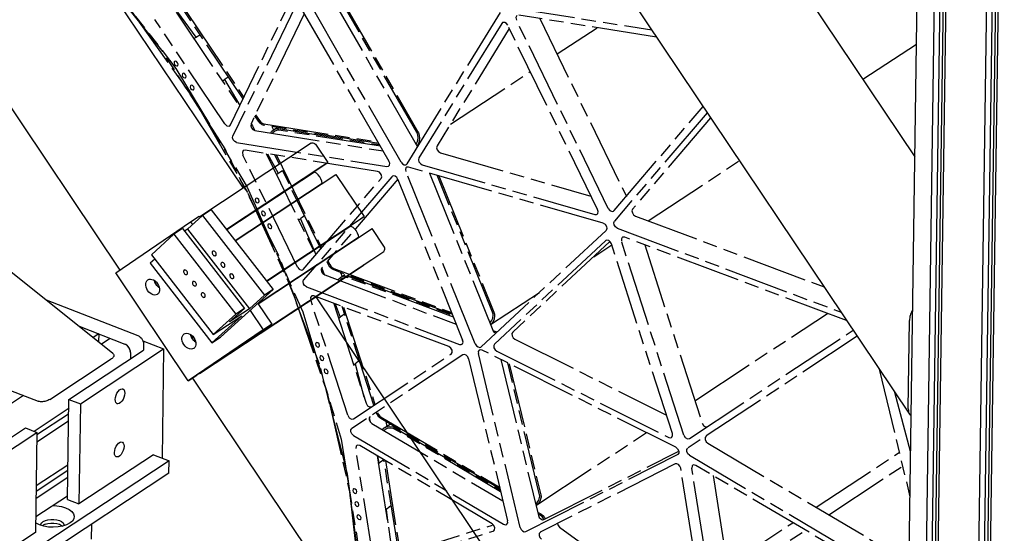
# Model space of a CAD drawing. Extents: x 0 to 11890, y 0 to 8410.
# Drawn here: x 1864 to 2545, y 2182 to 2538 of the extents above; entities that cross this region are included whole.
import ezdxf

# ---------------------------------------------------------------- set-up
doc = ezdxf.new("R2010")
doc.units = 0
doc.header["$LTSCALE"] = 100
doc.header["$MEASUREMENT"] = 0
doc.linetypes.add('PHANTOM', pattern=[0.8, 0.45, -0.05, 0.1, -0.05, 0.1, -0.05])
doc.layers.add('1', color=6, linetype='CONTINUOUS')
doc.layers.add('phant', color=3, linetype='PHANTOM')

msp = doc.modelspace()

# ---------------------------------------------------------------- linework, layer by layer
at = {"layer": '1', "linetype": 'Continuous'}
for p, q in [((1941.67, 3066.52), (2479.44, 2264.75)), ((2106.83, 3003.85), (2483.15, 2442.79)), ((2476.07, 1946.64), (2489.02, 2855.08)), ((1733.93, 2845.71), (2018.78, 2421.03)), ((2488.09, 1941.99), (2501.03, 2849.16)), ((2504.6, 2849.9), (2491.64, 1940.62)), ((2506.98, 2848.98), (2494.01, 1939.7)), ((2496.09, 1938.9), (2509.03, 2846.06)), ((2524.1, 1928.06), (2537.03, 2835.23)), ((2540.64, 2835.95), (2527.67, 1926.67)), ((2542.93, 2835.06), (2529.97, 1925.78)), ((2532.1, 1924.96), (2545.03, 2832.13)), ((1680.6, 2741.66), (1933.65, 2364.4)), ((1928.82, 2306.8), (1727.37, 2467.81)), ((2065.92, 2452.09), (1988.83, 2401.28)), ((2069.3, 2450.77), (2077.38, 2438.72)), ((2007.3, 2392.54), (2077.38, 2438.72)), ((2077.38, 2438.72), (2073.93, 2436.37)), ((2073.93, 2436.37), (2007.34, 2392.48)), ((2068.29, 2432.21), (2007.57, 2392.19)), ((2013.44, 2384.61), (2082.95, 2430.42)), ((2068.3, 2432.66), (2068.29, 2432.21)), ((2082.95, 2430.42), (2102.44, 2401.35)), ((2073.58, 2424.33), (2013.4, 2384.67)), ((2073.58, 2424.33), (2073.66, 2424.3)), ((1996.76, 2406.14), (1990.76, 2402.19)), ((1996.76, 2406.14), (2039.5, 2350.98)), ((1930.82, 2362.47), (1982.52, 2397.8)), ((1990.76, 2402.19), (1980.42, 2392.75)), ((1982.52, 2397.8), (1988.52, 2401.75)), ((1982.52, 2397.8), (1983.82, 2395.85)), ((1988.52, 2401.75), (1989.19, 2400.75)), ((1990.76, 2402.19), (2033.5, 2347.03)), ((2034.94, 2356.87), (2102.44, 2401.35)), ((2098.99, 2399), (2034.98, 2356.81)), ((2102.44, 2401.35), (2098.99, 2399)), ((1970.97, 2389.14), (1955.45, 2374.98)), ((1976.96, 2393.1), (1970.97, 2389.14)), ((1970.97, 2389.14), (2013.71, 2333.98)), ((1976.96, 2393.1), (2019.71, 2337.94)), ((1980.42, 2392.75), (1978.31, 2391.36)), ((1980.42, 2392.75), (2023.16, 2337.59)), ((2029.19, 2341.1), (2108.01, 2393.05)), ((2093.36, 2394.84), (2035.21, 2356.52)), ((2093.36, 2394.84), (2093.37, 2395.29)), ((2116.09, 2381.01), (2108.01, 2393.05)), ((2098.64, 2386.96), (2029.15, 2341.16)), ((2098.72, 2386.93), (2098.64, 2386.96)), ((1997.86, 2377.38), (1997.76, 2377.29)), ((2107.71, 2371.65), (2116.04, 2377.34)), ((1957.73, 2372.04), (1954.56, 2369.14)), ((1954.56, 2369.14), (1997.31, 2313.98)), ((1955.45, 2374.98), (1998.2, 2319.82)), ((1999.79, 2374.45), (1999.89, 2374.54)), ((2002.74, 2302.47), (2107.71, 2371.65)), ((2003.95, 2369.47), (2003.84, 2369.39)), ((1980.95, 2287.72), (1930.82, 2362.47)), ((1978.07, 2364.33), (1977.96, 2364.25)), ((1988.65, 2292.84), (2093.61, 2362.02)), ((1997, 2298.55), (2101.96, 2367.72)), ((2005.87, 2366.55), (2005.98, 2366.63)), ((2093.61, 2362.02), (2093.63, 2362.03)), ((2093.63, 2362.03), (2101.96, 2367.72)), ((2101.96, 2367.72), (2101.9, 2367.82)), ((1952.93, 2357.6), (1952.98, 2357.62)), ((1979.99, 2361.41), (1980.1, 2361.49)), ((1984.15, 2356.43), (1984.05, 2356.35)), ((2010.08, 2361.62), (2009.97, 2361.53)), ((2012, 2358.69), (2012.11, 2358.78)), ((1986.08, 2353.51), (1986.18, 2353.59)), ((1990.28, 2348.57), (1990.18, 2348.49)), ((2003.31, 2317.94), (2039.5, 2350.98)), ((2039.5, 2350.98), (2033.5, 2347.03)), ((1882.58, 2343.76), (1946.02, 2319.2)), ((1959.62, 2347.63), (1959.58, 2347.6)), ((1992.21, 2345.65), (1992.31, 2345.73)), ((2033.5, 2347.03), (2023.16, 2337.59)), ((2069.17, 2345.91), (2196.3, 2156.37)), ((2009.37, 2328.5), (2019.71, 2337.94)), ((2023.16, 2337.59), (2009.37, 2328.5)), ((2019.71, 2337.94), (2013.71, 2333.98)), ((2023.63, 2336.5), (2032.65, 2323.05)), ((2029, 2341.39), (2038.65, 2327.01)), ((2017.99, 2332.87), (1997.31, 2313.98)), ((2013.71, 2333.98), (1998.2, 2319.82)), ((1998.2, 2319.82), (2017.99, 2332.87)), ((2478.67, 2268.44), (2479.54, 2329.59)), ((1905.41, 2325.51), (1937.03, 2313.28)), ((2032.65, 2323.05), (1980.95, 2287.72)), ((2038.65, 2327.01), (1986.95, 2291.68)), ((2032.65, 2323.05), (2038.65, 2327.01)), ((1919.02, 2320.24), (1915.18, 2317.71)), ((1918.73, 2314.86), (1918.95, 2315)), ((1919.02, 2320.24), (1918.95, 2315)), ((1927.03, 2317.15), (1920.92, 2313.12)), ((1949.57, 2315.41), (1963.9, 2309.86)), ((1978, 2320.23), (1978.04, 2320.25)), ((1997.31, 2313.98), (2003.31, 2317.94)), ((1898.32, 2275.01), (1949.9, 2309.01)), ((1906.32, 2271.92), (1963.9, 2309.86)), ((1939.51, 2311.36), (1938.76, 2312.17)), ((1940.13, 2310.44), (1939.51, 2311.36)), ((1940.6, 2309.43), (1940.13, 2310.44)), ((1940.88, 2308.39), (1940.6, 2309.43)), ((1940.97, 2307.4), (1940.88, 2308.39)), ((1940.97, 2307.4), (1940.9, 2303.08)), ((1949.96, 2313.33), (1949.9, 2309.01)), ((1963.9, 2309.86), (1962.82, 2234.44)), ((1984.68, 2310.26), (1984.64, 2310.23)), ((1885.29, 2274.99), (1927.7, 2302.94)), ((1813.04, 2298.52), (1877.05, 2273.75)), ((1980.95, 2287.72), (1986.95, 2291.68)), ((1983.81, 2289.61), (2233.76, 1916.95)), ((1988.67, 2292.86), (1988.65, 2292.84)), ((1867.05, 2277.62), (1723.31, 2182.89)), ((1897.33, 2205.83), (1898.32, 2275.01)), ((1898.32, 2275.01), (1906.32, 2271.92)), ((1898.66, 2268.81), (1874.47, 2252.87)), ((1906.32, 2271.92), (1905.33, 2202.73)), ((1898.1, 2259.88), (1876.24, 2245.47)), ((1876.31, 2250.59), (1898.18, 2265)), ((1820.95, 2224.02), (1868.33, 2255.25)), ((1868.33, 2255.25), (1876.33, 2252.15)), ((1828.95, 2220.93), (1876.33, 2252.15)), ((1876.33, 2252.15), (1875.34, 2182.97)), ((1967.72, 2232.55), (1815.58, 2132.29)), ((1956.91, 2236.73), (1905.33, 2202.73)), ((1956.91, 2236.73), (1967.72, 2232.55)), ((1967.59, 2223.9), (1967.72, 2232.55)), ((1875.75, 2211.62), (1897.62, 2226.03)), ((1897.67, 2229.61), (1875.8, 2215.2)), ((1967.59, 2223.9), (1823.77, 2129.12)), ((1897.55, 2220.96), (1875.68, 2206.55)), ((1875.5, 2193.92), (1897.37, 2208.33)), ((1897.33, 2205.83), (1905.33, 2202.73)), ((1879.09, 2187.87), (1879.05, 2188.15)), ((1895.05, 2187.92), (1895.02, 2187.65)), ((1914.06, 2178.34), (1914.21, 2188.72)), ((1875.34, 2182.97), (1827.96, 2151.74))]:
    msp.add_line(p, q, dxfattribs=at)
for points in [[(2065.92, 2452.09), (2066.4, 2452.3), (2066.99, 2452.34), (2067.61, 2452.18), (2068.23, 2451.85), (2068.81, 2451.36), (2069.3, 2450.77)], [(2073.58, 2424.33), (2073.26, 2425.88), (2072.66, 2427.42), (2071.83, 2428.88), (2070.79, 2430.21), (2069.6, 2431.33), (2068.29, 2432.21)], [(2093.36, 2394.84), (2094.66, 2393.96), (2095.86, 2392.83), (2096.9, 2391.51), (2097.73, 2390.05), (2098.32, 2388.51), (2098.64, 2386.96)], [(1997.76, 2377.29), (1997.54, 2377.01), (1997.44, 2376.63), (1997.44, 2376.19), (1997.56, 2375.74), (1997.78, 2375.29), (1998.08, 2374.9), (1998.45, 2374.59), (1998.84, 2374.39), (1999.23, 2374.31), (1999.6, 2374.36), (1999.79, 2374.45)], [(1999.89, 2374.54), (2000.11, 2374.82), (2000.21, 2375.2), (2000.21, 2375.64), (2000.09, 2376.09), (1999.87, 2376.54), (1999.57, 2376.93), (1999.2, 2377.24), (1998.81, 2377.44), (1998.42, 2377.52), (1998.05, 2377.47), (1997.86, 2377.38)], [(2116.04, 2377.34), (2116.42, 2377.72), (2116.67, 2378.26), (2116.77, 2378.9), (2116.69, 2379.6), (2116.46, 2380.33), (2116.09, 2381.01)], [(2003.84, 2369.39), (2003.63, 2369.1), (2003.52, 2368.73), (2003.52, 2368.29), (2003.64, 2367.83), (2003.86, 2367.39), (2004.16, 2367), (2004.53, 2366.69), (2004.92, 2366.49), (2005.32, 2366.41), (2005.68, 2366.46), (2005.87, 2366.55)], [(2005.98, 2366.63), (2006.19, 2366.92), (2006.3, 2367.3), (2006.29, 2367.73), (2006.17, 2368.19), (2005.96, 2368.63), (2005.65, 2369.03), (2005.29, 2369.34), (2004.89, 2369.54), (2004.5, 2369.62), (2004.14, 2369.57), (2003.95, 2369.47)], [(1977.96, 2364.25), (1977.75, 2363.96), (1977.64, 2363.58), (1977.65, 2363.15), (1977.77, 2362.69), (1977.98, 2362.25), (1978.29, 2361.86), (1978.65, 2361.55), (1979.05, 2361.34), (1979.44, 2361.26), (1979.8, 2361.31), (1979.99, 2361.41)], [(1980.1, 2361.49), (1980.31, 2361.78), (1980.42, 2362.16), (1980.42, 2362.59), (1980.3, 2363.05), (1980.08, 2363.49), (1979.78, 2363.88), (1979.41, 2364.19), (1979.02, 2364.4), (1978.62, 2364.48), (1978.26, 2364.43), (1978.07, 2364.33)], [(1959.58, 2347.6), (1958.77, 2347.23), (1957.79, 2347.1), (1956.74, 2347.25), (1955.67, 2347.67), (1954.62, 2348.33), (1953.66, 2349.21), (1952.83, 2350.26), (1952.17, 2351.43), (1951.72, 2352.65), (1951.5, 2353.88), (1951.51, 2355.04), (1951.77, 2356.08), (1952.25, 2356.95), (1952.93, 2357.6)], [(1952.98, 2357.62), (1953.78, 2358), (1954.76, 2358.12), (1955.81, 2357.98), (1956.89, 2357.56), (1957.93, 2356.9), (1958.89, 2356.02), (1959.72, 2354.97), (1960.38, 2353.8), (1960.83, 2352.57), (1961.05, 2351.35), (1961.04, 2350.19), (1960.78, 2349.15), (1960.3, 2348.28), (1959.62, 2347.63)], [(1960.92, 2352.09), (1960.62, 2352.28), (1959.66, 2353.16), (1958.83, 2354.21), (1958.17, 2355.38), (1957.72, 2356.61), (1957.63, 2357.09)], [(1960.92, 2352.1), (1960.24, 2352.6), (1959.26, 2353.63), (1958.45, 2354.83), (1957.87, 2356.13), (1957.63, 2357.09)], [(1984.05, 2356.35), (1983.83, 2356.06), (1983.73, 2355.68), (1983.73, 2355.25), (1983.85, 2354.79), (1984.07, 2354.35), (1984.37, 2353.95), (1984.74, 2353.64), (1985.13, 2353.44), (1985.52, 2353.36), (1985.89, 2353.41), (1986.08, 2353.51)], [(1986.18, 2353.59), (1986.39, 2353.88), (1986.5, 2354.26), (1986.5, 2354.69), (1986.38, 2355.15), (1986.16, 2355.59), (1985.86, 2355.98), (1985.49, 2356.29), (1985.1, 2356.5), (1984.7, 2356.58), (1984.34, 2356.52), (1984.15, 2356.43)], [(2009.97, 2361.53), (2009.76, 2361.25), (2009.65, 2360.87), (2009.65, 2360.43), (2009.77, 2359.98), (2009.99, 2359.53), (2010.29, 2359.14), (2010.66, 2358.83), (2011.05, 2358.63), (2011.45, 2358.55), (2011.81, 2358.6), (2012, 2358.69)], [(2012.11, 2358.78), (2012.32, 2359.06), (2012.43, 2359.44), (2012.42, 2359.88), (2012.3, 2360.33), (2012.09, 2360.78), (2011.78, 2361.17), (2011.42, 2361.48), (2011.02, 2361.68), (2010.63, 2361.76), (2010.27, 2361.71), (2010.08, 2361.62)], [(1990.18, 2348.49), (1989.96, 2348.2), (1989.86, 2347.82), (1989.86, 2347.39), (1989.98, 2346.93), (1990.2, 2346.49), (1990.5, 2346.1), (1990.87, 2345.79), (1991.26, 2345.58), (1991.65, 2345.5), (1992.02, 2345.56), (1992.21, 2345.65)], [(1992.31, 2345.73), (1992.53, 2346.02), (1992.63, 2346.4), (1992.63, 2346.83), (1992.51, 2347.29), (1992.29, 2347.73), (1991.99, 2348.12), (1991.62, 2348.44), (1991.23, 2348.64), (1990.84, 2348.72), (1990.47, 2348.67), (1990.28, 2348.57)], [(1946.02, 2319.2), (1946.9, 2318.76), (1947.75, 2318.1), (1948.51, 2317.29), (1949.12, 2316.37), (1949.59, 2315.36), (1949.88, 2314.32), (1949.96, 2313.33)], [(1984.64, 2310.23), (1983.83, 2309.86), (1982.86, 2309.73), (1981.81, 2309.88), (1980.73, 2310.29), (1979.69, 2310.96), (1978.73, 2311.84), (1977.9, 2312.89), (1977.24, 2314.06), (1976.79, 2315.28), (1976.56, 2316.51), (1976.58, 2317.67), (1976.84, 2318.71), (1977.32, 2319.58), (1978, 2320.23)], [(1978.04, 2320.25), (1978.85, 2320.62), (1979.83, 2320.75), (1980.88, 2320.61), (1981.95, 2320.19), (1983, 2319.53), (1983.96, 2318.65), (1984.79, 2317.6), (1985.45, 2316.43), (1985.9, 2315.2), (1986.12, 2313.98), (1986.1, 2312.82), (1985.85, 2311.78), (1985.37, 2310.91), (1984.68, 2310.26)], [(1985.99, 2314.72), (1985.68, 2314.91), (1984.72, 2315.79), (1983.89, 2316.84), (1983.24, 2318.01), (1982.78, 2319.24), (1982.7, 2319.72)], [(1982.7, 2319.72), (1982.93, 2318.76), (1983.52, 2317.46), (1984.32, 2316.26), (1985.3, 2315.23), (1985.98, 2314.73)], [(1940.97, 2307.4), (1940.84, 2308.57), (1940.46, 2309.77), (1939.84, 2310.91), (1939.02, 2311.92), (1938.06, 2312.73), (1937.03, 2313.28)], [(1938.76, 2312.17), (1937.91, 2312.83), (1937.03, 2313.28)], [(1930.43, 2274.95), (1930.58, 2276.38), (1930.99, 2277.87), (1931.62, 2279.3), (1932.42, 2280.55), (1933.32, 2281.53), (1934.26, 2282.15), (1935.16, 2282.36), (1935.71, 2282.26)], [(1935.71, 2282.26), (1935.94, 2282.15), (1936.54, 2281.53), (1936.91, 2280.55), (1937.02, 2279.3)], [(1931.74, 2272), (1931.51, 2272.11), (1930.91, 2272.73), (1930.54, 2273.7), (1930.43, 2274.95)], [(1937.02, 2279.3), (1936.87, 2277.87), (1936.46, 2276.39), (1935.83, 2274.96), (1935.03, 2273.71), (1934.13, 2272.73), (1933.19, 2272.11), (1932.29, 2271.9), (1931.74, 2272)], [(1929.9, 2238.2), (1930.05, 2239.63), (1930.46, 2241.12), (1931.09, 2242.55), (1931.89, 2243.8), (1932.8, 2244.77), (1933.74, 2245.39), (1934.63, 2245.6), (1935.19, 2245.5)], [(1936.5, 2242.55), (1936.35, 2241.12), (1935.94, 2239.63), (1935.31, 2238.2), (1934.51, 2236.95), (1933.6, 2235.98), (1932.66, 2235.36), (1931.77, 2235.15), (1931.21, 2235.25)], [(1935.19, 2245.5), (1935.41, 2245.39), (1936.01, 2244.78), (1936.39, 2243.8), (1936.5, 2242.55)], [(1931.21, 2235.25), (1930.99, 2235.36), (1930.39, 2235.97), (1930.02, 2236.95), (1929.9, 2238.2)], [(1887.15, 2201.6), (1890.04, 2201.45), (1893.24, 2200.9), (1896.14, 2200.02)], [(1896.14, 2200.02), (1898.58, 2198.84), (1900.45, 2197.42), (1901.66, 2195.83), (1902.13, 2194.16), (1901.85, 2192.48), (1900.84, 2190.88), (1899.29, 2189.55)], [(1879.05, 2188.15), (1879.11, 2188.6), (1879.63, 2189.61), (1880.65, 2190.51), (1882.11, 2191.25), (1883.91, 2191.76), (1885.92, 2192.02), (1888.01, 2192.01), (1890.03, 2191.73), (1891.85, 2191.2)], [(1878.14, 2188.16), (1875.7, 2189.34), (1875.44, 2189.52)], [(1899.29, 2189.55), (1896.84, 2188.24), (1894.05, 2187.33), (1890.91, 2186.76), (1887.59, 2186.56), (1884.24, 2186.73), (1881.04, 2187.28), (1878.14, 2188.16)], [(1882.07, 2188.65), (1880.61, 2187.92), (1880.18, 2187.54)], [(1882.07, 2188.65), (1883.87, 2189.17), (1885.88, 2189.43), (1887.97, 2189.42), (1889.99, 2189.14), (1891.81, 2188.6)], [(1891.81, 2188.6), (1893.31, 2187.86), (1893.94, 2187.31)], [(1891.85, 2191.2), (1893.34, 2190.45), (1894.41, 2189.54), (1894.97, 2188.52), (1895.05, 2187.92)]]:
    msp.add_lwpolyline(points, dxfattribs=at)
for points in [[(2481.61, 2336.66), (2481.17, 2335.97), (2480.54, 2334.64), (2480.03, 2333.09), (2479.68, 2331.38), (2479.54, 2329.59)], [(1928.83, 2306.8), (1929.33, 2306.23), (1929.53, 2305.5), (1929.35, 2304.68), (1928.75, 2303.82), (1927.7, 2302.94)], [(1885.29, 2274.99), (1883.9, 2274.25), (1882.4, 2273.74), (1880.89, 2273.44), (1879.43, 2273.35), (1878.12, 2273.46), (1877.05, 2273.75)], [(2478.67, 2268.44), (2478.76, 2266.8), (2479.07, 2265.53), (2479.44, 2264.73)], [(2479.44, 2264.73), (2479.54, 2264.62), (2480.61, 2264.12)]]:
    msp.add_spline(points, degree=3, dxfattribs=at)
at = {"layer": 'phant', "linetype": 'PHANTOM'}
for p, q in [((1961.81, 2517.69), (1910.5, 2582.01)), ((2128.16, 2438.94), (2062.81, 2552.44)), ((2078.63, 2555.14), (2139.4, 2449.6)), ((2138.93, 2459.71), (2084.11, 2554.77)), ((2085.11, 2554.7), (2139.68, 2460.08)), ((2054.7, 2546.42), (2011.7, 2457.27)), ((2203.46, 2546.05), (2301.26, 2530.41)), ((1972.66, 2542.65), (2016.32, 2477.55)), ((1973.41, 2542.71), (1986.23, 2525.35)), ((2018.89, 2482.87), (1978.45, 2543.08)), ((1979.41, 2543.15), (2019.31, 2483.74)), ((2010.17, 2464.79), (2048.05, 2543.33)), ((2060.98, 2541.64), (2024.3, 2465.57)), ((2058.77, 2545.48), (2119.67, 2439.72)), ((2132.15, 2437.84), (2196.7, 2542.6)), ((2304.59, 2525.45), (2209.34, 2540.68)), ((2006.25, 2465.48), (1957.82, 2537.7)), ((2197.62, 2535.01), (2140.3, 2441.98)), ((2198.09, 2535.49), (2197.62, 2535.01)), ((2263.84, 2406.23), (2201.74, 2533.65)), ((2271.24, 2407.05), (2207.78, 2537.28)), ((2223.9, 2538.35), (2283.84, 2415.36)), ((2235.86, 2513.82), (2263.48, 2532.02)), ((1984.87, 2524.45), (1986.23, 2525.35)), ((2202.86, 2531.37), (2152.89, 2450.28)), ((2447.25, 2496.31), (2484.26, 2520.69)), ((2006.4, 2448.13), (1961.81, 2517.69)), ((2162.08, 2465.2), (2217.35, 2501.62)), ((2004.5, 2495.18), (2005.86, 2496.08)), ((2005.86, 2496.08), (2016.67, 2478.27)), ((2029.37, 2467.27), (2026.89, 2470.96)), ((2027.31, 2471.83), (2030.06, 2467.74)), ((2275.22, 2405.49), (2336.78, 2477.45)), ((2339.62, 2473.22), (2275.48, 2398.26)), ((2009.6, 2464.15), (2010.17, 2464.79)), ((2024.36, 2465.61), (2025.28, 2464.1)), ((2025.28, 2464.1), (2026.98, 2460.99)), ((2033.37, 2464.42), (2031.92, 2464.92)), ((2033.19, 2465.52), (2112.03, 2452.99)), ((2112.7, 2451.82), (2033.37, 2464.42)), ((2342.03, 2469.62), (2288.07, 2406.56)), ((2026.95, 2460.97), (2115.59, 2446.8)), ((2038.63, 2463.59), (2039.86, 2461.33)), ((2039.78, 2461.29), (2042.28, 2462.94)), ((2042.86, 2461.17), (2042.57, 2461.13)), ((2043.29, 2462.23), (2113.09, 2451.14)), ((2113.76, 2449.97), (2043.47, 2461.14)), ((2139.23, 2459.13), (2138.93, 2459.71)), ((2139.78, 2455.5), (2139.6, 2457.92)), ((2014.35, 2452.67), (2118.25, 2436.06)), ((2138.37, 2451.38), (2138.51, 2451.51)), ((2043.3, 2374.85), (2006.4, 2448.13)), ((2056.44, 2366.42), (2018.68, 2443.9)), ((2020.24, 2447.3), (2019.03, 2447.07)), ((2111.77, 2432.67), (2020.24, 2447.3)), ((2034.8, 2444.97), (2069.03, 2374.72)), ((2035.79, 2444.82), (2043.14, 2431.34)), ((2072.53, 2379.02), (2040.8, 2444.02)), ((2041.81, 2443.85), (2073.12, 2379.71)), ((2155.18, 2445.58), (2259.27, 2415.61)), ((2120.16, 2438.32), (2119.67, 2439.72)), ((2131.68, 2437.35), (2132.15, 2437.84)), ((2142.58, 2437.28), (2262, 2402.89)), ((2298.76, 2398.44), (2361.87, 2440.04)), ((2041.85, 2430.49), (2043.14, 2431.34)), ((2179.34, 2313.31), (2131.28, 2432.54)), ((2267.71, 2396.89), (2133.23, 2435.62)), ((2147.65, 2431.46), (2191.94, 2321.61)), ((2191.27, 2335.2), (2153.01, 2429.92)), ((2060.41, 2364.86), (2114.18, 2427.71)), ((2121.71, 2428.96), (2060.67, 2357.62)), ((2125.71, 2427.21), (2073.27, 2365.93)), ((2122.03, 2429.24), (2121.71, 2428.96)), ((2125.8, 2427.13), (2170.59, 2316.03)), ((2154.05, 2429.62), (2192.12, 2335.36)), ((2022.13, 2417.66), (2053.05, 2349.69)), ((2264.22, 2404.82), (2263.84, 2406.23)), ((2274.87, 2405.21), (2275.22, 2405.49)), ((2057.16, 2399.09), (2058.44, 2399.94)), ((2058.44, 2399.94), (2069.16, 2375.08)), ((2290.02, 2401.72), (2420.45, 2352.7)), ((2183.32, 2311.36), (2269.73, 2391.87)), ((2277.43, 2393.42), (2432.14, 2335.27)), ((2269.33, 2384.71), (2192.6, 2313.21)), ((2272.12, 2383.87), (2205.19, 2321.52)), ((2269.54, 2384.86), (2269.33, 2384.71)), ((2315.56, 2251.3), (2273.41, 2382.49)), ((2323.46, 2250.3), (2280.38, 2384.38)), ((2436.04, 2329.46), (2282.63, 2387.12)), ((2261.17, 2373.67), (2273.61, 2381.87)), ((2296.43, 2381.93), (2336.06, 2258.6)), ((2071.68, 2299.45), (2043.3, 2374.85)), ((2077.89, 2368.03), (2076.87, 2370.13)), ((2077.46, 2370.83), (2078.7, 2368.3)), ((2060.07, 2364.58), (2060.41, 2364.86)), ((2073.19, 2365.71), (2074.81, 2361.36)), ((2078.87, 2366.51), (2077.89, 2368.03)), ((2080.14, 2365.28), (2078.87, 2366.51)), ((2081.57, 2364.49), (2080.14, 2365.28)), ((2081.57, 2365.53), (2162.93, 2335.03)), ((2163.42, 2333.8), (2081.57, 2364.49)), ((2086.22, 2362.74), (2087.22, 2360.07)), ((2075.22, 2361.09), (2166.21, 2326.89)), ((2086.82, 2358.37), (2085.58, 2357.2)), ((2086.16, 2359.37), (2089.23, 2361.39)), ((2088.59, 2359.13), (2086.82, 2358.37)), ((2090.61, 2359.3), (2088.59, 2359.13)), ((2090.92, 2359.26), (2090.61, 2359.3)), ((2091.56, 2360.13), (2163.71, 2333.09)), ((2164.2, 2331.86), (2091.56, 2359.09)), ((2053.05, 2349.69), (2076.63, 2280.41)), ((2062.62, 2352.79), (2168.44, 2313.02)), ((2189.89, 2326.69), (2223.69, 2348.97)), ((2091.21, 2263.97), (2065.58, 2343.75)), ((2161.05, 2311.45), (2067.82, 2346.49)), ((2081.63, 2341.3), (2103.8, 2272.28)), ((2082.46, 2340.99), (2085.86, 2331.93)), ((2109.23, 2270.96), (2087.25, 2339.18)), ((2088.29, 2338.8), (2109.98, 2271.46)), ((2191.48, 2334.59), (2191.27, 2335.2)), ((2084.85, 2331.26), (2085.86, 2331.93)), ((2189.41, 2327.86), (2190.63, 2329.24)), ((2190.63, 2329.24), (2191.41, 2331.15)), ((2191.41, 2331.15), (2191.65, 2333.4)), ((2331.09, 2274.06), (2422.74, 2334.46)), ((2191.51, 2322.67), (2194.33, 2321.61)), ((2193.53, 2320.87), (2192.05, 2321.42)), ((2327.35, 2247.93), (2440.5, 2322.82)), ((2170.85, 2314.64), (2170.59, 2316.03)), ((2206.75, 2316.68), (2311.44, 2264.11)), ((2443.28, 2318.67), (2326.32, 2241.26)), ((2183.11, 2311.2), (2183.32, 2311.36)), ((2317.94, 2241.84), (2184.05, 2309.07)), ((2194.15, 2308.38), (2313.04, 2248.68)), ((2170.79, 2305.71), (2094.06, 2254.93)), ((2095.09, 2261.61), (2162.69, 2306.34)), ((2170.79, 2305.71), (2170.79, 2305.71)), ((2174.75, 2303.07), (2201.71, 2190.89)), ((2210.38, 2186.33), (2181.46, 2306.72)), ((2197.05, 2302.54), (2222.98, 2194.63)), ((2090.94, 2223.59), (2071.68, 2299.45)), ((2095.24, 2298.93), (2096.25, 2299.59)), ((2096.25, 2299.59), (2102.35, 2276.79)), ((2223.73, 2208.98), (2201.74, 2300.19)), ((2202.77, 2299.67), (2224.65, 2208.92)), ((2458.62, 2295.8), (2479.79, 2207.68)), ((2076.63, 2280.41), (2092.45, 2211.08)), ((2480.24, 2238.94), (2469.4, 2279.73)), ((2103.8, 2272.28), (2104.8, 2270.63)), ((2095.09, 2261.6), (2095.09, 2261.61)), ((2106.06, 2262.36), (2106.69, 2259.41)), ((2111.63, 2264.19), (2110.89, 2265.82)), ((2196.38, 2213.06), (2114.1, 2261.71)), ((2114.29, 2262.66), (2196.08, 2214.3)), ((2117.38, 2259.77), (2118.11, 2256.31)), ((2107.83, 2258.35), (2198.38, 2204.72)), ((2116.81, 2254), (2116.23, 2253.38)), ((2116.44, 2255.21), (2120.53, 2257.9)), ((2117.1, 2254.2), (2116.81, 2254)), ((2118.51, 2254.87), (2117.1, 2254.2)), ((2122.96, 2254.72), (2122.64, 2254.83)), ((2196.85, 2211.11), (2123.59, 2254.41)), ((2123.78, 2255.36), (2196.55, 2212.35)), ((2086.63, 2247.51), (2100.54, 2160.44)), ((2095.24, 2250.05), (2198.92, 2188.65)), ((2221.96, 2202.13), (2297.66, 2252.02)), ((2315.7, 2249.92), (2315.56, 2251.3)), ((2327.34, 2247.93), (2327.35, 2247.93)), ((2109.23, 2162.08), (2096.71, 2241.08)), ((2190.89, 2188.96), (2099.55, 2243.06)), ((2340.09, 2244.68), (2479.15, 2162.32)), ((2111.42, 2236.03), (2121.82, 2170.38)), ((2111.69, 2235.86), (2112.75, 2230.92)), ((2126.6, 2167.65), (2116.15, 2233.23)), ((2117.16, 2232.62), (2127.47, 2167.93)), ((2214.2, 2183.61), (2319.16, 2236.77)), ((2226.8, 2191.91), (2319.46, 2238.84)), ((2319.31, 2236.87), (2319.16, 2236.77)), ((2327.49, 2236.37), (2478.93, 2146.69)), ((2414.93, 2200.35), (2472.45, 2238.26)), ((2112.28, 2230.61), (2112.75, 2230.92)), ((2317.45, 2230.32), (2224.25, 2183.11)), ((2341.91, 2097.41), (2321.32, 2227.33)), ((2350.01, 2094.63), (2328.96, 2227.41)), ((2478.86, 2142.29), (2331.8, 2229.38)), ((2423.65, 2195.19), (2474.71, 2228.84)), ((2100.64, 2148.93), (2090.94, 2223.59)), ((2343.67, 2222.35), (2362.6, 2102.93)), ((2092.45, 2211.08), (2100.21, 2143)), ((2223.15, 2205.24), (2223.81, 2207.24)), ((2223.84, 2208.37), (2223.73, 2208.98)), ((2117.35, 2198.59), (2117.82, 2198.9)), ((2117.82, 2198.9), (2118.79, 2189.55)), ((2221.96, 2202.13), (2221.26, 2201.77)), ((2222.39, 2197.07), (2224.66, 2195.73)), ((2224.47, 2194.78), (2223.43, 2195.39)), ((2225.5, 2193.98), (2224.47, 2194.78)), ((2225.73, 2191.77), (2226.8, 2191.91)), ((2125.47, 2167.3), (2191.18, 2188.06)), ((2192.13, 2187.78), (2190.89, 2188.96)), ((2201.73, 2189.56), (2201.71, 2190.89)), ((2237.6, 2186.62), (2339.51, 2112.55)), ((2353.57, 2159.92), (2398.79, 2189.72)), ((2112.87, 2158.99), (2191.69, 2183.9)), ((2191.69, 2183.9), (2192.08, 2184.1)), ((2224.25, 2183.11), (2224.1, 2183.02)), ((2355.14, 2150.03), (2407.51, 2184.55))]:
    msp.add_line(p, q, dxfattribs=at)
for points in [[(1913.79, 2579.33), (1972.34, 2503.87), (2021.57, 2421.78), (2060.04, 2335.48), (2086.63, 2247.51)], [(1940.71, 2544.69), (1984.45, 2483.06), (2022.13, 2417.66)], [(2208.14, 2540.45), (2208.01, 2540.35), (2207.4, 2539.04), (2207.78, 2537.28)], [(2201.74, 2533.65), (2200.84, 2534.88), (2199.64, 2535.62), (2198.46, 2535.66), (2198.09, 2535.49)], [(1971.51, 2508.62), (1971.27, 2508.4), (1971.08, 2507.56)], [(1971.08, 2507.56), (1971.41, 2506.57), (1972.15, 2505.8), (1973.01, 2505.56), (1973.43, 2505.71)], [(1973.87, 2506.78), (1973.53, 2507.77), (1972.79, 2508.53), (1971.93, 2508.77), (1971.51, 2508.62)], [(1973.43, 2505.71), (1973.67, 2505.93), (1973.87, 2506.78)], [(1977.08, 2500.32), (1976.84, 2500.09), (1976.65, 2499.25)], [(1976.65, 2499.25), (1976.98, 2498.26), (1977.72, 2497.5), (1978.58, 2497.26), (1979, 2497.41)], [(1979.44, 2498.47), (1979.1, 2499.46), (1978.36, 2500.22), (1977.5, 2500.47), (1977.08, 2500.32)], [(1979, 2497.41), (1979.24, 2497.63), (1979.44, 2498.47)], [(1982.65, 2492.01), (1982.42, 2491.79), (1982.22, 2490.95)], [(1985.01, 2490.17), (1984.67, 2491.16), (1983.93, 2491.92), (1983.07, 2492.16), (1982.65, 2492.01)], [(1982.22, 2490.95), (1982.55, 2489.96), (1983.29, 2489.2), (1984.15, 2488.95), (1984.57, 2489.1)], [(1984.57, 2489.1), (1984.81, 2489.32), (1985.01, 2490.17)], [(2006.25, 2465.48), (2007.62, 2464.22), (2009.13, 2463.95), (2009.6, 2464.15)], [(2024.3, 2465.57), (2024.11, 2464.25), (2024.61, 2462.77), (2025.66, 2461.56), (2026.95, 2460.97)], [(2031.92, 2464.92), (2030.54, 2465.9), (2029.37, 2467.27)], [(2030.06, 2467.74), (2030.97, 2466.67), (2032.05, 2465.9), (2033.19, 2465.52)], [(2014.35, 2452.67), (2013.07, 2453.26), (2012.02, 2454.47), (2011.52, 2455.95), (2011.7, 2457.27)], [(2037.92, 2459.22), (2038.5, 2460.16), (2039.78, 2461.29)], [(2040.44, 2460.29), (2039.28, 2459.27), (2039.13, 2459.02)], [(2039.78, 2461.29), (2040.13, 2461.5), (2042.14, 2462.23)], [(2042.57, 2461.13), (2040.75, 2460.48), (2040.44, 2460.29)], [(2042.14, 2462.23), (2042.51, 2462.27), (2042.89, 2462.27), (2043.29, 2462.23)], [(2043.47, 2461.14), (2043.16, 2461.17), (2042.86, 2461.17)], [(2140.54, 2457.79), (2140.74, 2455.1), (2140.33, 2452.67), (2139.32, 2450.66), (2138.98, 2450.32)], [(2139.6, 2457.92), (2139.45, 2458.52), (2139.23, 2459.13)], [(2139.68, 2460.08), (2140.06, 2459.33), (2140.35, 2458.56), (2140.54, 2457.79)], [(2138.51, 2451.51), (2139.41, 2453.32), (2139.78, 2455.5)], [(2019.03, 2447.07), (2018.9, 2446.97), (2018.3, 2445.66), (2018.68, 2443.9)], [(2152.89, 2450.28), (2152.6, 2449.04), (2152.98, 2447.58), (2153.93, 2446.31), (2155.18, 2445.58)], [(2119.44, 2436.28), (2120.04, 2437.05), (2120.16, 2438.32)], [(2128.16, 2438.94), (2129.09, 2437.82), (2130.25, 2437.19), (2131.35, 2437.2), (2131.68, 2437.35)], [(2140.3, 2441.98), (2140, 2440.74), (2140.39, 2439.28), (2141.34, 2438.01), (2142.58, 2437.28)], [(2114.18, 2427.71), (2114.62, 2428.99), (2114.24, 2430.6), (2113.16, 2431.99), (2111.77, 2432.67)], [(2118.25, 2436.06), (2119.34, 2436.22), (2119.44, 2436.28)], [(2131.76, 2435.45), (2131.31, 2435), (2131.01, 2433.88), (2131.28, 2432.54)], [(2133.23, 2435.62), (2132.12, 2435.62), (2131.76, 2435.45)], [(2125.8, 2427.13), (2124.99, 2428.42), (2123.83, 2429.27), (2122.64, 2429.47), (2122.03, 2429.24)], [(2027.58, 2413.98), (2027.35, 2413.76), (2027.15, 2412.91)], [(2027.15, 2412.91), (2027.48, 2411.92), (2028.22, 2411.16), (2029.08, 2410.92), (2029.5, 2411.07)], [(2029.94, 2412.13), (2029.6, 2413.12), (2028.86, 2413.89), (2028, 2414.13), (2027.58, 2413.98)], [(2029.5, 2411.07), (2029.74, 2411.29), (2029.94, 2412.13)], [(2031.92, 2405.07), (2031.69, 2404.85), (2031.49, 2404)], [(2031.49, 2404), (2031.83, 2403.01), (2032.56, 2402.25), (2033.43, 2402.01), (2033.85, 2402.16)], [(2034.28, 2403.22), (2033.95, 2404.21), (2033.21, 2404.98), (2032.34, 2405.22), (2031.92, 2405.07)], [(2033.85, 2402.16), (2034.08, 2402.38), (2034.28, 2403.22)], [(2262, 2402.89), (2263.16, 2402.9), (2263.47, 2403.06)], [(2263.47, 2403.06), (2263.97, 2403.6), (2264.22, 2404.82)], [(2271.24, 2407.05), (2272.44, 2405.57), (2273.98, 2404.97), (2274.87, 2405.21)], [(2288.07, 2406.56), (2287.64, 2405.39), (2287.9, 2403.91), (2288.78, 2402.57), (2290.02, 2401.72)], [(2036.27, 2396.16), (2036.03, 2395.94), (2035.83, 2395.09)], [(2038.62, 2394.31), (2038.29, 2395.3), (2037.55, 2396.06), (2036.69, 2396.31), (2036.27, 2396.16)], [(2267.71, 2396.89), (2269.06, 2396.06), (2270.03, 2394.62), (2270.28, 2393.05), (2269.73, 2391.87)], [(2277.43, 2393.42), (2276.19, 2394.26), (2275.31, 2395.61), (2275.04, 2397.09), (2275.48, 2398.26)], [(2035.83, 2395.09), (2036.17, 2394.1), (2036.91, 2393.34), (2037.77, 2393.1), (2038.19, 2393.25)], [(2038.19, 2393.25), (2038.43, 2393.47), (2038.62, 2394.31)], [(2273.41, 2382.49), (2272.68, 2383.83), (2271.56, 2384.79), (2270.33, 2385.11), (2269.54, 2384.86)], [(2280.97, 2387.02), (2280.3, 2386.08), (2280.38, 2384.38)], [(2282.63, 2387.12), (2281.17, 2387.14), (2280.97, 2387.02)], [(2056.44, 2366.42), (2057.64, 2364.94), (2059.17, 2364.34), (2060.07, 2364.58)], [(2073.27, 2365.93), (2072.83, 2364.76), (2073.09, 2363.29), (2073.97, 2361.94), (2075.22, 2361.09)], [(2078.7, 2368.3), (2079.46, 2367.11), (2080.45, 2366.15), (2081.57, 2365.53)], [(2062.62, 2352.79), (2061.38, 2353.64), (2060.5, 2354.99), (2060.24, 2356.46), (2060.67, 2357.62)], [(2084.46, 2357.62), (2084.62, 2357.92), (2086.16, 2359.37)], [(2086.16, 2359.37), (2088.12, 2360.22), (2090.35, 2360.4)], [(2090.35, 2360.4), (2090.75, 2360.35), (2091.15, 2360.26), (2091.56, 2360.13)], [(2091.56, 2359.09), (2091.24, 2359.19), (2090.92, 2359.26)], [(2066.17, 2346.39), (2065.5, 2345.45), (2065.58, 2343.75)], [(2067.82, 2346.49), (2066.36, 2346.5), (2066.17, 2346.39)], [(2192.12, 2335.36), (2192.39, 2334.59), (2192.55, 2333.81), (2192.61, 2333.06)], [(2192.61, 2333.06), (2192.34, 2330.56), (2191.47, 2328.43), (2190.06, 2326.83), (2189.88, 2326.7)], [(2191.65, 2333.4), (2191.61, 2333.99), (2191.48, 2334.59)], [(2205.19, 2321.52), (2204.66, 2320.45), (2204.8, 2319.03), (2205.57, 2317.64), (2206.75, 2316.68)], [(2071.67, 2312.33), (2071.33, 2313.33), (2070.59, 2314.09), (2069.73, 2314.33), (2069.31, 2314.18)], [(2170.1, 2313.12), (2170.5, 2313.5), (2170.85, 2314.64)], [(2069.31, 2314.18), (2069.08, 2313.96), (2068.88, 2313.12)], [(2068.88, 2313.12), (2069.21, 2312.13), (2069.95, 2311.36), (2070.81, 2311.12), (2071.23, 2311.27)], [(2071.23, 2311.27), (2071.47, 2311.49), (2071.67, 2312.33)], [(2162.69, 2306.34), (2163.38, 2307.42), (2163.27, 2308.98), (2162.39, 2310.5), (2161.05, 2311.45)], [(2168.44, 2313.02), (2169.62, 2312.91), (2170.1, 2313.12)], [(2179.34, 2313.31), (2180.11, 2312.06), (2181.21, 2311.21), (2182.37, 2310.96), (2183.11, 2311.2)], [(2182.11, 2309.09), (2181.94, 2308.96), (2181.42, 2308.01), (2181.46, 2306.72)], [(2184.05, 2309.07), (2182.89, 2309.34), (2182.11, 2309.09)], [(2192.6, 2313.21), (2192.07, 2312.15), (2192.21, 2310.73), (2192.97, 2309.34), (2194.15, 2308.38)], [(2072.26, 2305.01), (2072.02, 2304.78), (2071.83, 2303.94)], [(2071.83, 2303.94), (2072.16, 2302.95), (2072.9, 2302.19), (2073.76, 2301.95), (2074.18, 2302.1)], [(2074.62, 2303.16), (2074.28, 2304.15), (2073.54, 2304.91), (2072.68, 2305.15), (2072.26, 2305.01)], [(2074.18, 2302.1), (2074.42, 2302.32), (2074.62, 2303.16)], [(2174.75, 2303.07), (2174.13, 2304.44), (2173.07, 2305.49), (2171.86, 2305.95), (2170.79, 2305.71)], [(2075.21, 2295.83), (2074.97, 2295.61), (2074.77, 2294.77)], [(2074.77, 2294.77), (2075.11, 2293.78), (2075.85, 2293.01), (2076.71, 2292.77), (2077.13, 2292.92)], [(2077.56, 2293.99), (2077.23, 2294.98), (2076.49, 2295.74), (2075.63, 2295.98), (2075.21, 2295.83)], [(2077.13, 2292.92), (2077.37, 2293.14), (2077.56, 2293.99)], [(2104.8, 2270.63), (2106.29, 2269.72), (2107.68, 2269.9)], [(2091.21, 2263.97), (2092.2, 2262.33), (2093.7, 2261.42), (2095.09, 2261.6)], [(2106.66, 2263.23), (2106, 2262.27), (2106, 2260.86), (2106.68, 2259.42), (2107.83, 2258.35)], [(2114.1, 2261.71), (2112.75, 2262.77), (2111.63, 2264.19)], [(2111.78, 2265.87), (2112.36, 2264.6), (2113.23, 2263.49), (2114.29, 2262.66)], [(2095.24, 2250.05), (2094.09, 2251.11), (2093.41, 2252.56), (2093.4, 2253.97), (2094.06, 2254.93)], [(2115.19, 2253.99), (2116.12, 2254.98), (2116.44, 2255.21)], [(2116.44, 2255.21), (2118, 2255.94), (2120.19, 2256.25), (2122.57, 2255.89)], [(2122.64, 2254.83), (2120.49, 2255.15), (2118.51, 2254.87)], [(2122.57, 2255.89), (2122.97, 2255.76), (2123.38, 2255.58), (2123.78, 2255.36)], [(2123.59, 2254.41), (2123.28, 2254.58), (2122.96, 2254.72)], [(2336.06, 2258.6), (2337.05, 2256.96), (2338.55, 2256.05), (2339.94, 2256.23)], [(2313.04, 2248.68), (2314.25, 2248.41), (2314.98, 2248.66)], [(2314.98, 2248.66), (2315.23, 2248.87), (2315.7, 2249.92)], [(2323.46, 2250.3), (2324.45, 2248.66), (2325.95, 2247.75), (2327.34, 2247.93)], [(2338.91, 2249.56), (2338.25, 2248.6), (2338.26, 2247.19), (2338.94, 2245.74), (2340.09, 2244.68)], [(2097.43, 2243.17), (2096.93, 2242.65), (2096.71, 2241.08)], [(2099.55, 2243.06), (2098.03, 2243.41), (2097.43, 2243.17)], [(2317.94, 2241.84), (2319.21, 2240.77), (2319.96, 2239.22), (2319.94, 2237.73), (2319.31, 2236.87)], [(2327.49, 2236.37), (2326.34, 2237.44), (2325.66, 2238.89), (2325.66, 2240.3), (2326.32, 2241.26)], [(2321.32, 2227.33), (2320.8, 2228.73), (2319.79, 2229.87), (2318.57, 2230.45), (2317.45, 2230.32)], [(2329.68, 2229.5), (2329.18, 2228.98), (2328.96, 2227.41)], [(2331.8, 2229.38), (2330.28, 2229.74), (2329.68, 2229.5)], [(2095.1, 2213.06), (2094.86, 2212.84), (2094.66, 2212)], [(2097.45, 2211.21), (2097.12, 2212.21), (2096.38, 2212.97), (2095.52, 2213.21), (2095.1, 2213.06)], [(2094.66, 2212), (2095, 2211.01), (2095.74, 2210.24), (2096.6, 2210), (2097.02, 2210.15)], [(2097.02, 2210.15), (2097.25, 2210.37), (2097.45, 2211.21)], [(2224.75, 2206.7), (2224.02, 2204.48), (2222.73, 2202.74), (2221.96, 2202.13)], [(2223.81, 2207.24), (2223.86, 2207.79), (2223.84, 2208.37)], [(2224.65, 2208.92), (2224.79, 2208.15), (2224.82, 2207.41), (2224.75, 2206.7)], [(2096.54, 2203.97), (2096.3, 2203.75), (2096.1, 2202.91)], [(2096.1, 2202.91), (2096.44, 2201.92), (2097.18, 2201.16), (2098.04, 2200.92), (2098.46, 2201.06)], [(2098.89, 2202.13), (2098.56, 2203.12), (2097.82, 2203.88), (2096.96, 2204.12), (2096.54, 2203.97)], [(2098.46, 2201.06), (2098.69, 2201.29), (2098.89, 2202.13)], [(2221.3, 2203.14), (2221.99, 2203.68), (2223.15, 2205.24)], [(2097.98, 2194.89), (2097.74, 2194.67), (2097.54, 2193.82)], [(2097.54, 2193.82), (2097.88, 2192.83), (2098.62, 2192.07), (2099.48, 2191.83), (2099.9, 2191.98)], [(2100.33, 2193.04), (2100, 2194.03), (2099.26, 2194.8), (2098.4, 2195.04), (2097.98, 2194.89)], [(2099.9, 2191.98), (2100.13, 2192.2), (2100.33, 2193.04)], [(2222.98, 2194.63), (2223.57, 2193.31), (2224.56, 2192.28), (2225.73, 2191.77)], [(2224.66, 2195.73), (2225.98, 2194.7), (2227.07, 2193.33), (2227.57, 2192.3)], [(2226.82, 2191.92), (2226.35, 2192.9), (2225.5, 2193.98)], [(2192.08, 2184.1), (2192.61, 2184.72), (2192.77, 2186.18), (2192.13, 2187.78)], [(2198.92, 2188.65), (2200.13, 2188.27), (2201.05, 2188.52)], [(2201.05, 2188.52), (2201.16, 2188.6), (2201.73, 2189.56)], [(2210.38, 2186.33), (2210.97, 2185.01), (2211.97, 2183.98), (2213.14, 2183.47), (2214.2, 2183.61)], [(2236.05, 2189.09), (2236.54, 2187.78), (2237.6, 2186.62)], [(2224.1, 2183.02), (2223.51, 2182.26), (2223.4, 2180.93), (2223.95, 2179.48), (2225.01, 2178.32)]]:
    msp.add_lwpolyline(points, dxfattribs=at)
for points in [[(1986.23, 2525.35), (1987.9, 2526.4), (1989.16, 2527.14)], [(2008.69, 2498.06), (2005.86, 2496.08)], [(2043.14, 2431.34), (2044.38, 2432.19)], [(2044.38, 2432.19), (2044.77, 2432.44)], [(2044.77, 2432.44), (2046.05, 2433.26)], [(2061.27, 2402.07), (2060.03, 2401.1), (2058.44, 2399.94)], [(2085.86, 2331.93), (2087.46, 2333.09), (2089.15, 2334.24)], [(2099.23, 2301.99), (2097.81, 2300.82), (2096.25, 2299.59)], [(2112.75, 2230.92), (2114.33, 2232.15), (2115.95, 2233.34)], [(2121.17, 2201.74), (2119.38, 2200.19), (2117.82, 2198.9)]]:
    msp.add_spline(points, degree=3, dxfattribs=at)

doc.saveas('drawing.dxf')
